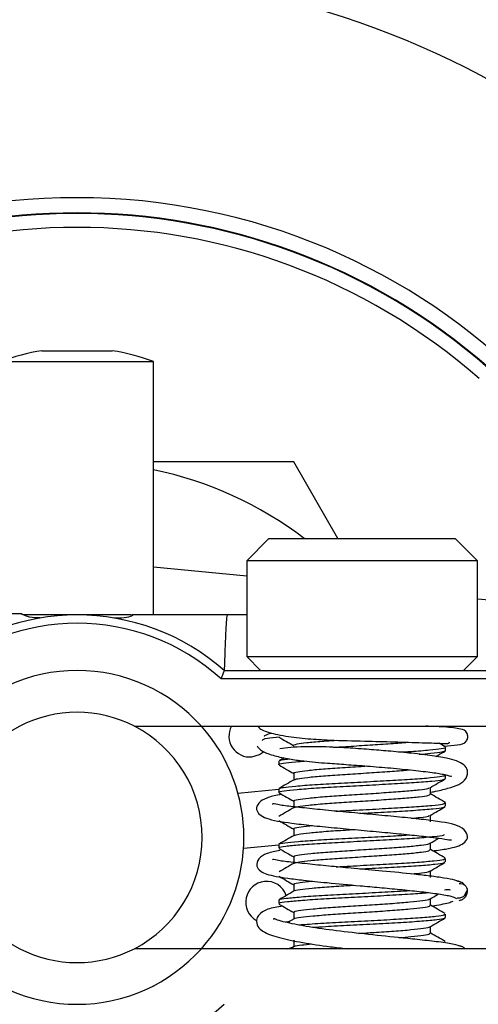
# Model space of a CAD drawing. Units: millimetres. Extents: x -985 to -329, y -2553 to -1652.
# Drawn here: x -650 to -633, y -1740 to -1705 of the extents above; entities that cross this region are included whole.
import ezdxf

# ---------------------------------------------------------------- set-up
doc = ezdxf.new("R2010")
doc.units = ezdxf.units.MM

msp = doc.modelspace()

# ---------------------------------------------------------------- linework, layer by layer
for p, q in [((-649.183, -1716.966), (-647.392, -1716.966)), ((-647.392, -1716.966), (-646.661, -1716.966)), ((-650.672, -1717.354), (-646.765, -1717.354)), ((-646.765, -1717.354), (-645.172, -1717.354)), ((-645.172, -1726.465), (-645.172, -1717.354)), ((-638.54, -1723.716), (-640.128, -1720.966)), ((-641.022, -1723.716), (-641.822, -1724.516)), ((-641.022, -1723.716), (-634.322, -1723.716)), ((-633.522, -1724.516), (-634.322, -1723.716)), ((-641.822, -1724.516), (-641.822, -1727.966)), ((-633.522, -1724.516), (-641.822, -1724.516)), ((-633.522, -1727.966), (-633.522, -1724.516)), ((-645.172, -1724.737), (-641.822, -1725.067)), ((-633.522, -1725.884), (-626.311, -1726.594)), ((-645.986, -1726.466), (-649.848, -1726.466)), ((-642.528, -1726.466), (-644.064, -1726.466)), ((-641.822, -1726.466), (-642.528, -1726.466)), ((-641.822, -1727.966), (-641.322, -1728.466)), ((-641.822, -1727.966), (-633.522, -1727.966)), ((-634.022, -1728.466), (-633.522, -1727.966)), ((-642.631, -1728.466), (-631.922, -1728.466)), ((-631.922, -1728.766), (-642.746, -1728.766)), ((-645.861, -1730.466), (-643.45, -1730.466)), ((-643.45, -1730.466), (-631.922, -1730.466)), ((-634.902, -1730.487), (-634.865, -1730.466)), ((-634.687, -1731.206), (-634.901, -1731.081)), ((-634.672, -1731.347), (-634.672, -1731.222)), ((-640.672, -1731.722), (-640.672, -1731.847)), ((-640.478, -1731.601), (-640.659, -1731.707)), ((-640.132, -1732.158), (-640.132, -1732.401)), ((-634.672, -1732.347), (-634.672, -1732.222)), ((-642.137, -1732.877), (-640.672, -1732.729)), ((-640.672, -1732.722), (-640.672, -1732.847)), ((-635.212, -1732.91), (-635.212, -1732.668)), ((-640.132, -1733.159), (-640.132, -1733.401)), ((-634.675, -1733.215), (-634.7, -1733.208)), ((-634.672, -1733.347), (-634.672, -1733.222)), ((-635.212, -1733.91), (-635.212, -1733.668)), ((-640.132, -1734.158), (-640.132, -1734.401)), ((-640.672, -1734.74), (-641.936, -1734.867)), ((-640.672, -1734.722), (-640.672, -1734.847)), ((-635.212, -1734.91), (-635.212, -1734.668)), ((-640.132, -1735.159), (-640.132, -1735.401)), ((-634.672, -1735.347), (-634.672, -1735.222)), ((-635.212, -1735.91), (-635.212, -1735.668)), ((-640.132, -1736.158), (-640.132, -1736.401)), ((-635.212, -1736.91), (-635.212, -1736.668)), ((-633.992, -1736.559), (-633.899, -1736.38)), ((-640.672, -1736.722), (-640.672, -1736.847)), ((-640.119, -1737.393), (-640.354, -1737.529)), ((-640.132, -1737.159), (-640.132, -1737.401)), ((-634.672, -1737.347), (-634.672, -1737.222)), ((-635.212, -1737.91), (-635.212, -1737.668)), ((-643.45, -1738.466), (-645.861, -1738.466)), ((-630.922, -1738.466), (-643.45, -1738.466)), ((-640.369, -1738.466), (-640.128, -1738.398)), ((-640.119, -1738.393), (-640.245, -1738.466)), ((-640.132, -1738.158), (-640.132, -1738.401)), ((-645.172, -1739.799), (-645.172, -1739.792))]:
    msp.add_line(p, q)
at = {"flags": 128}
msp.add_lwpolyline([(-641.636, -1731.57), (-641.356, -1731.485), (-641.218, -1731.389)], dxfattribs=at)
for centre, radius, start, end in [((-647.922, -1734.466), 31, 18.8191, 161.1809), ((-647.922, -1734.466), 23, 0, 180), ((-647.922, -1734.466), 22.454, 48.8009, 131.1991), ((-647.922, -1734.466), 22.434, 48.771, 131.229), ((-647.922, -1734.466), 21.934, 48.771, 131.229), ((-647.922, -1724.866), 8, 99.0687, 110.1055), ((-647.922, -1724.866), 8, 69.8945, 80.9313), ((-647.922, -1734.466), 13.5, 52.7779, 78.2464), ((-647.922, -1734.466), 8, 48.5904, 131.4096), ((-647.922, -1734.466), 7.7, 47.7535, 132.2465), ((-647.922, -1734.466), 6, 41.8103, 138.1897), ((-647.922, -1734.466), 4.5, 62.734, 117.266), ((-647.922, -1734.466), 4.5, 117.266, 242.734), ((-647.922, -1734.466), 4.5, 297.266, 62.734), ((-647.922, -1734.466), 6, 318.1897, 41.8103), ((-641.711, -1730.824), 0.75, 151.4765, 275.7611), ((-641.109, -1736.794), 0.75, 95.7611, 240.9049), ((-641.109, -1736.794), 0.75, 18.4172, 95.7611), ((-647.922, -1734.466), 6, 221.8103, 318.1897), ((-647.922, -1734.466), 4.5, 242.734, 297.266), ((-647.922, -1734.466), 8, 228.5904, 311.4096)]:
    msp.add_arc(centre, radius, start, end)
for points, knots in [([(-640.128, -1720.966), (-641.095, -1720.966), (-642.753, -1720.966), (-644.461, -1720.966), (-645.172, -1720.966)], [0, 0, 0, 0, 0.583055, 1, 1, 1, 1]), ([(-649.899, -1726.433), (-650.108, -1726.428), (-650.5, -1726.419), (-651.609, -1726.417), (-652.502, -1726.45), (-653.214, -1726.476)], [0, 0, 0, 0, 0.188216, 0.353115, 1, 1, 1, 1]), ([(-649.245, -1726.576), (-649.381, -1726.57), (-649.656, -1726.559), (-649.888, -1726.447), (-649.896, -1726.443), (-649.9, -1726.442)], [0, 0, 0, 0, 0.349745, 0.704731, 1, 1, 1, 1]), ([(-645.939, -1726.479), (-645.934, -1726.48), (-645.904, -1726.485), (-646.052, -1726.558), (-646.315, -1726.593), (-646.539, -1726.58), (-646.6, -1726.576)], [0, 0, 0, 0, 0.0775383, 0.4539854, 0.8526074, 1, 1, 1, 1]), ([(-644.064, -1726.466), (-644.418, -1726.466), (-645.048, -1726.465), (-645.688, -1726.465), (-645.968, -1726.465)], [0, 0, 0, 0, 0.562105, 1, 1, 1, 1]), ([(-642.528, -1726.466), (-642.538, -1726.534), (-642.557, -1726.669), (-642.584, -1727.197), (-642.608, -1727.808), (-642.623, -1728.246), (-642.631, -1728.466)], [0, 0, 0, 0, 0.280482, 0.55924, 0.778779, 1, 1, 1, 1]), ([(-642.631, -1728.466), (-642.632, -1728.469), (-642.634, -1728.475), (-642.652, -1728.522), (-642.678, -1728.591), (-642.711, -1728.675), (-642.734, -1728.736), (-642.745, -1728.765), (-642.746, -1728.766)], [0, 0, 0, 0, 0.197309, 0.394448, 0.596902, 0.811821, 0.991308, 1, 1, 1, 1]), ([(-641.417, -1730.469), (-641.39, -1730.504), (-641.337, -1730.572), (-641.04, -1730.7), (-640.483, -1730.824), (-639.667, -1730.918), (-638.705, -1730.976), (-637.639, -1731.001), (-636.482, -1731.031), (-635.641, -1731.054), (-635.065, -1731.076), (-634.731, -1731.084), (-634.547, -1731.107), (-634.535, -1731.054), (-634.531, -1731.035)], [0, 0, 0, 0, 0.06604, 0.129126, 0.244473, 0.345089, 0.430859, 0.560962, 0.671592, 0.790228, 0.852413, 0.913648, 0.96954, 1, 1, 1, 1]), ([(-634.737, -1731.183), (-634.563, -1731.169), (-634.167, -1731.136), (-633.987, -1731.104), (-633.893, -1730.95), (-633.879, -1730.903), (-633.871, -1730.856), (-633.876, -1730.781), (-633.946, -1730.608), (-634.154, -1730.558), (-634.599, -1730.494), (-635.154, -1730.474), (-635.381, -1730.466)], [0, 0, 0, 0, 0.157176, 0.357622, 0.384595, 0.394837, 0.403284, 0.41889, 0.439463, 0.596233, 0.835053, 1, 1, 1, 1]), ([(-640.637, -1730.859), (-640.804, -1730.873), (-641.213, -1730.91), (-641.244, -1730.952), (-641.263, -1730.977)], [0, 0, 0, 0, 0.407483, 1, 1, 1, 1]), ([(-641.181, -1730.838), (-641.182, -1730.838), (-641.232, -1730.832), (-641.147, -1730.776), (-640.941, -1730.713), (-640.924, -1730.707)], [0, 0, 0, 0, 0.015599, 0.919418, 1, 1, 1, 1]), ([(-640.661, -1730.861), (-640.571, -1730.913), (-640.394, -1731.016), (-640.218, -1731.118), (-640.132, -1731.168)], [0, 0, 0, 0, 0.513145, 1, 1, 1, 1]), ([(-640.131, -1731.158), (-640.131, -1731.158), (-640.171, -1731.141), (-640.031, -1731.106), (-639.695, -1731.06), (-639.194, -1731.012), (-638.783, -1730.983), (-638.61, -1730.971)], [0, 0, 0, 0, 0.003094, 0.271252, 0.534468, 0.803627, 1, 1, 1, 1]), ([(-641.448, -1731.17), (-641.407, -1731.237), (-641.33, -1731.361), (-640.862, -1731.526), (-640.331, -1731.642), (-639.692, -1731.733), (-638.995, -1731.791), (-638.227, -1731.845), (-637.455, -1731.902), (-636.621, -1731.971), (-635.812, -1732.047), (-635.132, -1732.133), (-634.681, -1732.198), (-634.454, -1732.283), (-634.46, -1732.255), (-634.462, -1732.249)], [0, 0, 0, 0, 0.10307, 0.19083, 0.264403, 0.325527, 0.416058, 0.482459, 0.557243, 0.639796, 0.728126, 0.815744, 0.89952, 0.978555, 1, 1, 1, 1]), ([(-635.212, -1732.842), (-635.177, -1732.836), (-634.929, -1732.791), (-634.437, -1732.658), (-633.94, -1732.501), (-633.845, -1732.046), (-634.074, -1731.767), (-634.505, -1731.634), (-635.213, -1731.517), (-635.942, -1731.434), (-636.694, -1731.365), (-637.448, -1731.303), (-638.309, -1731.239), (-639.11, -1731.204), (-639.777, -1731.206), (-640.283, -1731.229), (-640.509, -1731.262), (-640.627, -1731.279)], [0, 0, 0, 0, 0.010714, 0.074267, 0.196238, 0.248759, 0.296856, 0.407851, 0.480069, 0.55188, 0.615906, 0.66995, 0.732135, 0.818623, 0.872186, 0.933304, 1, 1, 1, 1]), ([(-638.697, -1731.229), (-638.612, -1731.223), (-638.301, -1731.2), (-637.67, -1731.161), (-636.915, -1731.109), (-636.345, -1731.073), (-636.111, -1731.05), (-636.05, -1731.044)], [0, 0, 0, 0, 0.102771, 0.371589, 0.641974, 0.907221, 1, 1, 1, 1]), ([(-636.353, -1731.398), (-636.206, -1731.39), (-635.771, -1731.365), (-635.214, -1731.321), (-634.799, -1731.273), (-634.626, -1731.24), (-634.675, -1731.222), (-634.676, -1731.222)], [0, 0, 0, 0, 0.14519, 0.430187, 0.710245, 0.992513, 1, 1, 1, 1]), ([(-635.62, -1731.475), (-635.476, -1731.464), (-635.105, -1731.436), (-634.753, -1731.395), (-634.704, -1731.363), (-634.68, -1731.347)], [0, 0, 0, 0, 0.246227, 0.630909, 1, 1, 1, 1]), ([(-635.02, -1731.556), (-634.998, -1731.543), (-634.886, -1731.478), (-634.774, -1731.413), (-634.683, -1731.36)], [0, 0, 0, 0, 0.194586, 1, 1, 1, 1]), ([(-640.66, -1731.847), (-640.664, -1731.845), (-640.712, -1731.827), (-640.518, -1731.791), (-640.196, -1731.753), (-639.852, -1731.728), (-639.743, -1731.72)], [0, 0, 0, 0, 0.036065, 0.430757, 0.819282, 1, 1, 1, 1]), ([(-640.629, -1731.707), (-640.612, -1731.694), (-640.581, -1731.673), (-640.374, -1731.652), (-640.284, -1731.643)], [0, 0, 0, 0, 0.564548, 1, 1, 1, 1]), ([(-640.66, -1731.861), (-640.57, -1731.914), (-640.394, -1732.016), (-640.218, -1732.118), (-640.132, -1732.168)], [0, 0, 0, 0, 0.51447, 1, 1, 1, 1]), ([(-640.122, -1732.159), (-640.125, -1732.157), (-640.165, -1732.139), (-640.012, -1732.103), (-639.659, -1732.056), (-639.09, -1732.003), (-638.39, -1731.956), (-637.837, -1731.92), (-637.553, -1731.901), (-637.521, -1731.898)], [0, 0, 0, 0, 0.018259, 0.21076, 0.400245, 0.593847, 0.783546, 0.975762, 1, 1, 1, 1]), ([(-640.098, -1732.394), (-640.073, -1732.38), (-640.015, -1732.351), (-639.65, -1732.307), (-639.093, -1732.254), (-638.388, -1732.207), (-637.613, -1732.156), (-636.855, -1732.105), (-636.278, -1732.067), (-636.037, -1732.043), (-635.965, -1732.036)], [0, 0, 0, 0, 0.1076122, 0.2453295, 0.3860385, 0.5239113, 0.6636129, 0.8035859, 0.941259, 1, 1, 1, 1]), ([(-640.652, -1732.847), (-640.658, -1732.844), (-640.703, -1732.824), (-640.502, -1732.787), (-640.048, -1732.74), (-639.339, -1732.687), (-638.473, -1732.64), (-637.528, -1732.589), (-636.598, -1732.538), (-635.769, -1732.491), (-635.135, -1732.438), (-634.736, -1732.393), (-634.704, -1732.361), (-634.689, -1732.347)], [0, 0, 0, 0, 0.017042, 0.116965, 0.215678, 0.316369, 0.414897, 0.515067, 0.615043, 0.713714, 0.814409, 0.912968, 1, 1, 1, 1]), ([(-640.119, -1732.393), (-640.209, -1732.445), (-640.39, -1732.55), (-640.571, -1732.655), (-640.662, -1732.708)], [0, 0, 0, 0, 0.499797, 1, 1, 1, 1]), ([(-640.64, -1732.708), (-640.607, -1732.694), (-640.536, -1732.663), (-640.085, -1732.619), (-639.404, -1732.566), (-638.544, -1732.519), (-637.603, -1732.468), (-636.668, -1732.417), (-635.828, -1732.37), (-635.176, -1732.317), (-634.749, -1732.27), (-634.702, -1732.238), (-634.68, -1732.222)], [0, 0, 0, 0, 0.084399, 0.185712, 0.289221, 0.390648, 0.493417, 0.596386, 0.697667, 0.801171, 0.902642, 1, 1, 1, 1]), ([(-635.23, -1732.678), (-635.139, -1732.625), (-634.958, -1732.52), (-634.777, -1732.415), (-634.687, -1732.363)], [0, 0, 0, 0, 0.499779, 1, 1, 1, 1]), ([(-640.115, -1733.159), (-640.12, -1733.156), (-640.158, -1733.136), (-639.993, -1733.099), (-639.621, -1733.052), (-639.039, -1732.999), (-638.329, -1732.952), (-637.554, -1732.901), (-636.791, -1732.85), (-636.11, -1732.803), (-635.596, -1732.75), (-635.295, -1732.711), (-635.268, -1732.686), (-635.259, -1732.677)], [0, 0, 0, 0, 0.0183857, 0.1221024, 0.2245601, 0.3290765, 0.4313417, 0.5353152, 0.6390873, 0.7415005, 0.8460211, 0.9483187, 1, 1, 1, 1]), ([(-640.557, -1732.921), (-640.587, -1732.926), (-640.808, -1732.957), (-641.097, -1733.032), (-641.419, -1733.213), (-641.499, -1733.471), (-641.37, -1733.652), (-641.018, -1733.835), (-640.396, -1733.933), (-639.509, -1734.036), (-638.689, -1734.117), (-637.818, -1734.196), (-636.955, -1734.274), (-636.141, -1734.352), (-635.433, -1734.429), (-634.888, -1734.493), (-634.533, -1734.555), (-634.479, -1734.551), (-634.456, -1734.549)], [0, 0, 0, 0, 0.009998, 0.074384, 0.132054, 0.185542, 0.237729, 0.28984, 0.411556, 0.481466, 0.550882, 0.61917, 0.686391, 0.752797, 0.81949, 0.886305, 0.95268, 1, 1, 1, 1]), ([(-640.657, -1732.863), (-640.566, -1732.916), (-640.391, -1733.017), (-640.217, -1733.119), (-640.132, -1733.168)], [0, 0, 0, 0, 0.517739, 1, 1, 1, 1]), ([(-640.105, -1733.394), (-640.072, -1733.379), (-640.001, -1733.348), (-639.613, -1733.303), (-639.041, -1733.25), (-638.328, -1733.203), (-637.554, -1733.152), (-636.791, -1733.102), (-636.111, -1733.054), (-635.592, -1733.001), (-635.264, -1732.956), (-635.238, -1732.925), (-635.226, -1732.91)], [0, 0, 0, 0, 0.087775, 0.189768, 0.29381, 0.395611, 0.499112, 0.602413, 0.704362, 0.808408, 0.910241, 1, 1, 1, 1]), ([(-634.683, -1733.208), (-634.773, -1733.156), (-634.95, -1733.053), (-635.126, -1732.951), (-635.212, -1732.901)], [0, 0, 0, 0, 0.512549, 1, 1, 1, 1]), ([(-635.135, -1734.95), (-635.09, -1734.944), (-634.84, -1734.914), (-634.388, -1734.834), (-633.998, -1734.713), (-633.839, -1734.448), (-634.035, -1734.052), (-634.646, -1733.933), (-635.431, -1733.827), (-636.208, -1733.745), (-637.063, -1733.664), (-637.939, -1733.585), (-638.801, -1733.506), (-639.595, -1733.427), (-640.274, -1733.346), (-640.717, -1733.301), (-640.896, -1733.233), (-640.889, -1733.273), (-640.888, -1733.275)], [0, 0, 0, 0, 0.013252, 0.073065, 0.175, 0.225725, 0.27852, 0.397117, 0.464522, 0.532088, 0.598524, 0.663874, 0.728527, 0.795335, 0.86454, 0.935662, 0.996433, 1, 1, 1, 1]), ([(-640.119, -1733.393), (-640.209, -1733.445), (-640.39, -1733.55), (-640.571, -1733.655), (-640.661, -1733.708)], [0, 0, 0, 0, 0.4998385, 1, 1, 1, 1]), ([(-638.608, -1733.523), (-638.56, -1733.52), (-638.229, -1733.501), (-637.522, -1733.464), (-636.599, -1733.413), (-635.768, -1733.366), (-635.135, -1733.313), (-634.736, -1733.268), (-634.704, -1733.236), (-634.689, -1733.222)], [0, 0, 0, 0, 0.027831, 0.194267, 0.360381, 0.524325, 0.691634, 0.855394, 1, 1, 1, 1]), ([(-637.76, -1733.601), (-637.658, -1733.596), (-637.246, -1733.574), (-636.527, -1733.535), (-635.711, -1733.487), (-635.095, -1733.434), (-634.723, -1733.391), (-634.705, -1733.36), (-634.697, -1733.347)], [0, 0, 0, 0, 0.063907, 0.259656, 0.453649, 0.651193, 0.844387, 1, 1, 1, 1]), ([(-635.229, -1733.678), (-635.139, -1733.625), (-634.958, -1733.52), (-634.777, -1733.415), (-634.687, -1733.363)], [0, 0, 0, 0, 0.499835, 1, 1, 1, 1]), ([(-640.661, -1733.861), (-640.571, -1733.913), (-640.394, -1734.016), (-640.218, -1734.118), (-640.132, -1734.168)], [0, 0, 0, 0, 0.513112, 1, 1, 1, 1]), ([(-635.908, -1733.779), (-635.795, -1733.768), (-635.507, -1733.74), (-635.284, -1733.708), (-635.264, -1733.684), (-635.258, -1733.677)], [0, 0, 0, 0, 0.311423, 0.792814, 1, 1, 1, 1]), ([(-640.109, -1734.158), (-640.116, -1734.154), (-640.151, -1734.133), (-639.961, -1734.095), (-639.716, -1734.061), (-639.488, -1734.042), (-639.457, -1734.039)], [0, 0, 0, 0, 0.105195, 0.52091, 0.933361, 1, 1, 1, 1]), ([(-640.105, -1734.392), (-640.066, -1734.377), (-639.982, -1734.345), (-639.574, -1734.299), (-638.988, -1734.246), (-638.425, -1734.21), (-638.079, -1734.187), (-637.985, -1734.181)], [0, 0, 0, 0, 0.209794, 0.443595, 0.681531, 0.914192, 1, 1, 1, 1]), ([(-640.645, -1734.722), (-640.653, -1734.717), (-640.695, -1734.696), (-640.477, -1734.659), (-640, -1734.611), (-639.277, -1734.558), (-638.399, -1734.511), (-637.457, -1734.46), (-636.595, -1734.414), (-636.144, -1734.386), (-635.953, -1734.374)], [0, 0, 0, 0, 0.035848, 0.179069, 0.321168, 0.465773, 0.607182, 0.751323, 0.894631, 1, 1, 1, 1]), ([(-640.64, -1734.847), (-640.649, -1734.841), (-640.685, -1734.819), (-640.449, -1734.78), (-639.951, -1734.732), (-639.212, -1734.679), (-638.327, -1734.632), (-637.379, -1734.581), (-636.459, -1734.531), (-635.652, -1734.483), (-635.061, -1734.43), (-634.734, -1734.392), (-634.723, -1734.368), (-634.72, -1734.36)], [0, 0, 0, 0, 0.033797, 0.136018, 0.237953, 0.341364, 0.442501, 0.545784, 0.648074, 0.749942, 0.853373, 0.954519, 1, 1, 1, 1]), ([(-640.115, -1734.391), (-640.206, -1734.443), (-640.387, -1734.548), (-640.567, -1734.653), (-640.658, -1734.706)], [0, 0, 0, 0, 0.499831, 1, 1, 1, 1]), ([(-635.226, -1734.675), (-635.135, -1734.623), (-635.031, -1734.562), (-634.927, -1734.502), (-634.913, -1734.494)], [0, 0, 0, 0, 0.867754, 1, 1, 1, 1]), ([(-640.63, -1734.931), (-640.789, -1734.963), (-641.095, -1735.026), (-641.42, -1735.204), (-641.495, -1735.513), (-641.332, -1735.689), (-641.031, -1735.823), (-640.512, -1735.916), (-639.741, -1736.01), (-638.875, -1736.1), (-637.914, -1736.187), (-637.027, -1736.268), (-636.296, -1736.336), (-635.583, -1736.41), (-634.958, -1736.489), (-634.46, -1736.572), (-634.342, -1736.629), (-634.281, -1736.659)], [0, 0, 0, 0, 0.062991, 0.121245, 0.175198, 0.226473, 0.275582, 0.380906, 0.439599, 0.513536, 0.606711, 0.660681, 0.71935, 0.782669, 0.850607, 0.923086, 1, 1, 1, 1]), ([(-640.66, -1734.861), (-640.57, -1734.914), (-640.394, -1735.016), (-640.218, -1735.118), (-640.132, -1735.168)], [0, 0, 0, 0, 0.514521, 1, 1, 1, 1]), ([(-640.105, -1735.159), (-640.113, -1735.153), (-640.143, -1735.13), (-639.949, -1735.092), (-639.541, -1735.043), (-638.935, -1734.991), (-638.209, -1734.944), (-637.432, -1734.892), (-636.678, -1734.843), (-636.016, -1734.794), (-635.532, -1734.742), (-635.267, -1734.705), (-635.257, -1734.682), (-635.254, -1734.675)], [0, 0, 0, 0, 0.034679, 0.137419, 0.23987, 0.34381, 0.445459, 0.549269, 0.652079, 0.754463, 0.858423, 0.96008, 1, 1, 1, 1]), ([(-640.111, -1735.391), (-640.063, -1735.375), (-639.966, -1735.343), (-639.535, -1735.295), (-638.937, -1735.243), (-638.209, -1735.196), (-637.432, -1735.144), (-636.677, -1735.094), (-636.017, -1735.046), (-635.528, -1734.994), (-635.244, -1734.951), (-635.239, -1734.922), (-635.237, -1734.91)], [0, 0, 0, 0, 0.098981, 0.20195, 0.306416, 0.408578, 0.512914, 0.616244, 0.719146, 0.823631, 0.925803, 1, 1, 1, 1]), ([(-634.688, -1735.205), (-634.778, -1735.153), (-634.953, -1735.051), (-635.128, -1734.95), (-635.212, -1734.901)], [0, 0, 0, 0, 0.517438, 1, 1, 1, 1]), ([(-634.113, -1736.086), (-634.173, -1736.058), (-634.288, -1736.005), (-634.699, -1735.927), (-635.204, -1735.856), (-635.927, -1735.773), (-636.867, -1735.682), (-637.902, -1735.589), (-638.797, -1735.506), (-639.586, -1735.428), (-640.28, -1735.346), (-640.731, -1735.304), (-640.899, -1735.231), (-640.891, -1735.275), (-640.89, -1735.275)], [0, 0, 0, 0, 0.089551, 0.173035, 0.250521, 0.322014, 0.44695, 0.549021, 0.63331, 0.721916, 0.816945, 0.917345, 0.999645, 1, 1, 1, 1]), ([(-638.608, -1735.523), (-638.513, -1735.518), (-638.129, -1735.496), (-637.375, -1735.456), (-636.46, -1735.406), (-635.653, -1735.358), (-635.057, -1735.305), (-634.711, -1735.263), (-634.705, -1735.234), (-634.703, -1735.222)], [0, 0, 0, 0, 0.05419, 0.221019, 0.386244, 0.550788, 0.717855, 0.881233, 1, 1, 1, 1]), ([(-640.114, -1735.39), (-640.205, -1735.443), (-640.386, -1735.548), (-640.567, -1735.653), (-640.657, -1735.705)], [0, 0, 0, 0, 0.49979, 1, 1, 1, 1]), ([(-637.76, -1735.601), (-637.609, -1735.593), (-637.146, -1735.568), (-636.391, -1735.528), (-635.598, -1735.478), (-635.021, -1735.426), (-634.7, -1735.385), (-634.705, -1735.358), (-634.707, -1735.347)], [0, 0, 0, 0, 0.094824, 0.289569, 0.484591, 0.681887, 0.87496, 1, 1, 1, 1]), ([(-635.23, -1735.678), (-635.139, -1735.625), (-634.958, -1735.52), (-634.777, -1735.415), (-634.687, -1735.363)], [0, 0, 0, 0, 0.499779, 1, 1, 1, 1]), ([(-640.657, -1735.863), (-640.566, -1735.916), (-640.391, -1736.017), (-640.217, -1736.119), (-640.132, -1736.168)], [0, 0, 0, 0, 0.517736, 1, 1, 1, 1]), ([(-635.901, -1735.779), (-635.768, -1735.765), (-635.469, -1735.735), (-635.259, -1735.703), (-635.254, -1735.682), (-635.253, -1735.678)], [0, 0, 0, 0, 0.388762, 0.871982, 1, 1, 1, 1]), ([(-640.103, -1736.159), (-640.11, -1736.152), (-640.136, -1736.128), (-639.913, -1736.089), (-639.666, -1736.055), (-639.459, -1736.038), (-639.454, -1736.038)], [0, 0, 0, 0, 0.169596, 0.579362, 0.990281, 1, 1, 1, 1]), ([(-640.111, -1736.391), (-640.112, -1736.391), (-640.121, -1736.373), (-639.917, -1736.34), (-639.502, -1736.291), (-638.88, -1736.239), (-638.345, -1736.205), (-638.038, -1736.184), (-637.983, -1736.181)], [0, 0, 0, 0, 0.01018, 0.244627, 0.479733, 0.717358, 0.949953, 1, 1, 1, 1]), ([(-634.517, -1736.358), (-634.509, -1736.354), (-634.493, -1736.347), (-634.644, -1736.355), (-634.713, -1736.359)], [0, 0, 0, 0, 0.53696, 1, 1, 1, 1]), ([(-633.973, -1736.194), (-633.983, -1736.18), (-634.018, -1736.131), (-634.114, -1736.069), (-634.207, -1736.05), (-634.253, -1736.041)], [0, 0, 0, 0, 0.163706, 0.588633, 1, 1, 1, 1]), ([(-634.253, -1736.641), (-634.207, -1736.639), (-634.115, -1736.636), (-633.998, -1736.576), (-633.915, -1736.49), (-633.876, -1736.385), (-633.895, -1736.279), (-633.961, -1736.194), (-634.059, -1736.133), (-634.141, -1736.13), (-634.182, -1736.129)], [0, 0, 0, 0, 0.124624, 0.24952, 0.374605, 0.49951, 0.62453, 0.749895, 0.875118, 1, 1, 1, 1]), ([(-640.116, -1736.391), (-640.207, -1736.444), (-640.388, -1736.549), (-640.569, -1736.654), (-640.659, -1736.707)], [0, 0, 0, 0, 0.499775, 1, 1, 1, 1]), ([(-640.636, -1736.722), (-640.645, -1736.715), (-640.676, -1736.691), (-640.42, -1736.652), (-639.9, -1736.602), (-639.147, -1736.55), (-638.252, -1736.504), (-637.31, -1736.451), (-636.501, -1736.409), (-636.103, -1736.383), (-635.955, -1736.373)], [0, 0, 0, 0, 0.058576, 0.20092, 0.343666, 0.487935, 0.629159, 0.773536, 0.915978, 1, 1, 1, 1]), ([(-640.635, -1736.847), (-640.643, -1736.838), (-640.666, -1736.813), (-640.388, -1736.773), (-639.848, -1736.723), (-639.081, -1736.672), (-638.18, -1736.625), (-637.229, -1736.572), (-636.331, -1736.524), (-635.654, -1736.483), (-635.39, -1736.457), (-635.301, -1736.449)], [0, 0, 0, 0, 0.061264, 0.185626, 0.310971, 0.437166, 0.560903, 0.687442, 0.811876, 0.937142, 1, 1, 1, 1]), ([(-640.102, -1737.159), (-640.108, -1737.15), (-640.127, -1737.125), (-639.9, -1737.085), (-639.456, -1737.035), (-638.827, -1736.983), (-638.088, -1736.937), (-637.31, -1736.884), (-636.567, -1736.836), (-635.925, -1736.786), (-635.476, -1736.734), (-635.246, -1736.701), (-635.247, -1736.681), (-635.248, -1736.677)], [0, 0, 0, 0, 0.05125, 0.153904, 0.257372, 0.361543, 0.463679, 0.568136, 0.670849, 0.774252, 0.878459, 0.98058, 1, 1, 1, 1]), ([(-635.229, -1736.678), (-635.139, -1736.625), (-635.037, -1736.566), (-634.935, -1736.507), (-634.924, -1736.5)], [0, 0, 0, 0, 0.88679, 1, 1, 1, 1]), ([(-634.182, -1736.729), (-634.141, -1736.72), (-634.057, -1736.702), (-633.961, -1736.619), (-633.893, -1736.512), (-633.888, -1736.427), (-633.886, -1736.385)], [0, 0, 0, 0, 0.240705, 0.489439, 0.743536, 1, 1, 1, 1]), ([(-640.53, -1736.934), (-640.624, -1736.949), (-640.953, -1737), (-641.255, -1737.114), (-641.51, -1737.356), (-641.435, -1737.686), (-641.163, -1737.914), (-640.703, -1738.067), (-639.851, -1738.246), (-638.987, -1738.376), (-638.411, -1738.442), (-638.207, -1738.466)], [0, 0, 0, 0, 0.05436, 0.189183, 0.311337, 0.37973, 0.453224, 0.615474, 0.770857, 0.918752, 1, 1, 1, 1]), ([(-640.661, -1736.861), (-640.571, -1736.913), (-640.394, -1737.016), (-640.218, -1737.118), (-640.132, -1737.168)], [0, 0, 0, 0, 0.51308, 1, 1, 1, 1]), ([(-640.103, -1737.393), (-640.104, -1737.39), (-640.111, -1737.371), (-639.893, -1737.336), (-639.458, -1737.287), (-638.827, -1737.235), (-638.088, -1737.188), (-637.31, -1737.136), (-636.566, -1737.087), (-635.927, -1737.038), (-635.47, -1736.986), (-635.226, -1736.946), (-635.238, -1736.919), (-635.243, -1736.91)], [0, 0, 0, 0, 0.0158482, 0.1181722, 0.2213068, 0.3251429, 0.4269508, 0.531071, 0.6334537, 0.7365239, 0.8403957, 0.9421888, 1, 1, 1, 1]), ([(-634.684, -1737.207), (-634.775, -1737.155), (-634.951, -1737.053), (-635.127, -1736.95), (-635.212, -1736.901)], [0, 0, 0, 0, 0.514222, 1, 1, 1, 1]), ([(-635.147, -1736.924), (-634.93, -1736.89), (-634.611, -1736.841), (-634.45, -1736.776), (-634.398, -1736.756)], [0, 0, 0, 0, 0.681461, 1, 1, 1, 1]), ([(-634.088, -1738.395), (-634.169, -1738.364), (-634.319, -1738.307), (-634.943, -1738.22), (-635.639, -1738.141), (-636.51, -1738.053), (-637.566, -1737.944), (-638.726, -1737.81), (-639.729, -1737.665), (-640.37, -1737.53), (-640.724, -1737.446), (-640.862, -1737.362), (-640.861, -1737.409), (-640.86, -1737.421)], [0, 0, 0, 0, 0.1263558, 0.2326206, 0.3228701, 0.4005042, 0.5264957, 0.641727, 0.750955, 0.8636167, 0.9231189, 0.9795782, 1, 1, 1, 1]), ([(-639.947, -1737.611), (-639.904, -1737.606), (-639.684, -1737.586), (-639.07, -1737.547), (-638.182, -1737.5), (-637.23, -1737.447), (-636.324, -1737.399), (-635.543, -1737.349), (-634.986, -1737.298), (-634.689, -1737.258), (-634.704, -1737.231), (-634.709, -1737.222)], [0, 0, 0, 0, 0.032049, 0.161123, 0.287682, 0.417107, 0.544379, 0.672503, 0.801621, 0.928162, 1, 1, 1, 1]), ([(-639.446, -1737.698), (-639.298, -1737.688), (-638.906, -1737.661), (-638.1, -1737.621), (-637.158, -1737.568), (-636.256, -1737.521), (-635.49, -1737.47), (-634.953, -1737.419), (-634.678, -1737.38), (-634.702, -1737.355), (-634.71, -1737.347)], [0, 0, 0, 0, 0.084534, 0.224438, 0.367447, 0.507719, 0.649567, 0.791964, 0.931833, 1, 1, 1, 1]), ([(-635.226, -1737.676), (-635.135, -1737.623), (-634.954, -1737.518), (-634.774, -1737.413), (-634.683, -1737.36)], [0, 0, 0, 0, 0.4998086, 1, 1, 1, 1]), ([(-640.439, -1737.512), (-640.395, -1737.503), (-640.349, -1737.494), (-640.28, -1737.484), (-640.275, -1737.484)], [0, 0, 0, 0, 0.936648, 1, 1, 1, 1]), ([(-637.786, -1737.916), (-637.607, -1737.904), (-637.173, -1737.875), (-636.512, -1737.832), (-635.881, -1737.782), (-635.449, -1737.731), (-635.233, -1737.697), (-635.24, -1737.678), (-635.241, -1737.675)], [0, 0, 0, 0, 0.1440008, 0.3490954, 0.5565005, 0.7647116, 0.9692139, 1, 1, 1, 1]), ([(-636.352, -1738.069), (-636.199, -1738.057), (-635.83, -1738.029), (-635.446, -1737.982), (-635.217, -1737.943), (-635.237, -1737.918), (-635.243, -1737.91)], [0, 0, 0, 0, 0.222856, 0.538857, 0.849229, 1, 1, 1, 1]), ([(-634.683, -1738.208), (-634.773, -1738.156), (-634.95, -1738.053), (-635.126, -1737.951), (-635.212, -1737.901)], [0, 0, 0, 0, 0.512549, 1, 1, 1, 1]), ([(-640.097, -1738.393), (-640.097, -1738.389), (-640.099, -1738.368), (-639.901, -1738.336), (-639.611, -1738.306), (-639.482, -1738.293)], [0, 0, 0, 0, 0.116574, 0.608874, 1, 1, 1, 1]), ([(-633.979, -1738.466), (-633.98, -1738.465), (-634.005, -1738.43), (-634.084, -1738.383), (-634.168, -1738.368), (-634.209, -1738.36)], [0, 0, 0, 0, 0.018905, 0.515814, 1, 1, 1, 1])]:
    msp.add_open_spline(points, degree=3, knots=knots)

doc.saveas('drawing.dxf')
